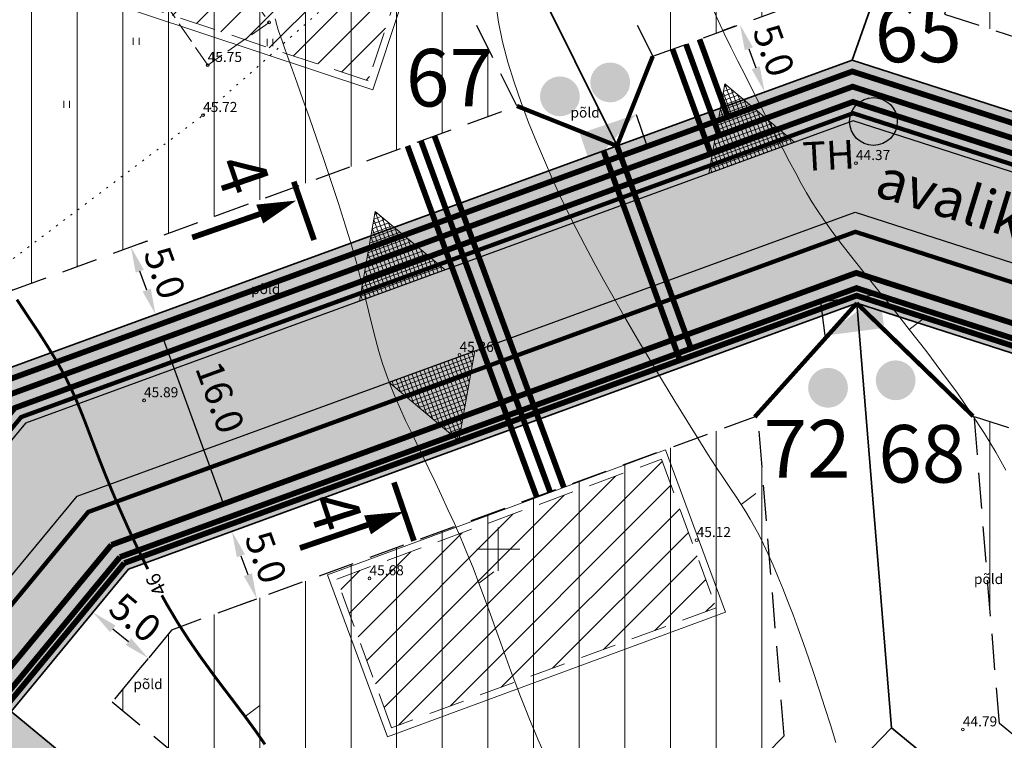
# Model space of a CAD drawing. Extents: x 545213 to 550310, y 6582468 to 6592941.
# Drawn here: x 546617 to 546685, y 6582937 to 6582987 of the extents above; entities that cross this region are included whole.
import ezdxf
from ezdxf.enums import TextEntityAlignment as Align

# ---------------------------------------------------------------- set-up
doc = ezdxf.new("R2010")
doc.units = 0
for name, pattern in [('DASHED', [0.75, 0.5, -0.25]), ('HOONEKK', [4, 3, -1]), ('ISOJ', [0.2, 0.1, 0.1]), ('ISOPOHI', [0.2, 0.1, 0.1]), ('KOLVIK', [1.25, 0.25, -1])]:
    doc.linetypes.add(name, pattern=pattern)
doc.layers.get('0').update_dxf_attribs({"linetype": 'CONTINUOUS'})
for name, color, linetype, lineweight in [('_HALJASTUS', 7, 'CONTINUOUS', 9), ('_HOONE', 7, 'CONTINUOUS', 15), ('_HORISONTAAL', 7, 'CONTINUOUS', 5), ('_KORGUS', 7, 'CONTINUOUS', 9), ('_RISTID', 7, 'CONTINUOUS', 5), ('D_HOONESTUSALA', 7, 'DASHED', 30), ('D_hoonestusala_viirutus', 7, 'CONTINUOUS', 9), ('DR-TRANSIITKOLLEKTOR-PL_T', 140, 'DRENAAZ', 20), ('GAASI-KESKSURVE-PL_T', 202, 'GAASITRASS3', 20), ('HOONE-PL_DT', 7, 'CONTINUOUS', 15), ('KANALITRASS-PL_T', 3, 'PRKANAL', 20), ('KIRI_T', 7, 'CONTINUOUS', 15), ('KRUNDID_TEHNO', 250, 'CONTINUOUS', 35), ('LIITUMISPUNKT-PL_T', 1, 'CONTINUOUS', 30), ('LIITUMISPUNKT-PL_T_BLOC', 1, 'PRMADALPINGE', 30), ('majaelekter', 1, 'PRMADALPINGE', 9), ('MP-TNVALGKAABEL-PL_T', 1, 'Kaabel_1.1', 20), ('MP2xKAABEL-PL_T', 1, '2W1', 20), ('pl_sissesõit', 7, 'CONTINUOUS', 5), ('SIDELIIN-PL_T', 200, 'SKanal', 20), ('TS-TRANSPORDIMAA', 254, 'CONTINUOUS', 9), ('VEETRASS-PL_T', 5, 'VEETRASS', 20)]:
    doc.layers.add(name, color=color, linetype=linetype, lineweight=lineweight)
for name, color, linetype in [('D_hydrant', 5, 'CONTINUOUS'), ('D_KRUNDI_NR_TEHNO', 7, 'CONTINUOUS'), ('D_kõnnitee_pind', 40, 'CONTINUOUS'), ('D_PRYGI', 203, 'CONTINUOUS'), ('DD_TEE_JOON_PLAN', 7, 'CONTINUOUS'), ('KIRI_MOODUD', 7, 'CONTINUOUS'), ('PAARISMAJA', 2, 'CONTINUOUS')]:
    doc.layers.add(name, color=color, linetype=linetype)
doc.layers.get('0').off()
doc.styles.add('Arial', font='ARIAL.TTF', dxfattribs={"height": 1.9})
doc.styles.add('ITALIC', font='italic.shx')
doc.styles.add('ROMANC', font='romanc.shx')
doc.styles.add('ROMANS', font='ROMANS.shx')
doc.styles.add('ROMANT', font='romant.shx')
doc.styles.add('ST', font='txt.shx')
doc.styles.get("Standard").update_dxf_attribs({"font": 'ISOCP'})
doc.linetypes.add('2madalat', pattern='A,10,-0.3,["2W1",ROMANC,S=1,R=0,X=0,Y=-0.5],-3', length=13.3)
doc.linetypes.add('2W1', pattern='A,12.7,-5.08,["2W1",Standard,S=2.54,R=0,X=-2.54,Y=-1.27],-5.08', length=22.86)
doc.linetypes.add('DRENAAZ', pattern='A,2.5,-1.5,["D",ROMANC,S=1.6,R=0,X=-0.8,Y=-0.8],-1.5,7.5', length=13)
doc.linetypes.add('GAASITRASS3', pattern='A,12.7,-5.08,["G3",Standard,S=2.54,R=0,X=-2.54,Y=-1.27],-4', length=21.78)
doc.linetypes.add('Kaabel_1.1', pattern='A,7,-2,["W1.1",ST,S=1.5,R=0,X=0,Y=-0.75],-6,7', length=22)
doc.linetypes.add('PRDRENAAZ', pattern='A,10,-0.3,["D1",ROMANC,S=1,R=0,X=0,Y=-0.5],-3', length=13.3)
doc.linetypes.add('PRKANAL', pattern='A,10,-0.3,["K1",ROMANC,S=1,R=0,X=0,Y=-0.5],-3', length=13.3)
doc.linetypes.add('PRMADALPINGE', pattern='A,10,-0.3,["W1",ROMANC,S=1,R=0,X=0,Y=-0.5],-3', length=13.3)
doc.linetypes.add('PRSIDE', pattern='A,10,-0.3,["S1",ROMANC,S=1,R=0,X=0,Y=-0.5],-3', length=13.3)
doc.linetypes.add('SKanal', pattern='A,5,-0.1,["S",Standard,S=1,R=0,X=0,Y=-0.5],-0.8', length=5.9)
doc.linetypes.add('VEETRASS', pattern='A,10,-1.5,["V",ROMANC,S=1.6,R=0,X=-0.8,Y=-0.8],-1.5', length=13)
doc.dimstyles.new('Copy of DIM500', dxfattribs={"dimtxt": 3, "dimasz": 1.8, "dimexe": 1.25, "dimexo": 0.625, "dimtad": 1, "dimdec": 1, "dimzin": 0, "dimdsep": 46, "dimtxsty": 'Arial', "dimcen": 2, "dimclrd": 256, "dimclre": 256, "dimclrt": 256, "dimazin": 0, "dimtfac": 1, "dimtdec": 1, "dimtmove": 0, "dimatfit": 3, "dimfxl": 0, "dimtvp": 1, "dimtolj": 1, "dimtzin": 0, "dimlwd": -1, "dimlwe": -1, "dimarcsym": 0})

# ---------------------------------------------------------------- blocks, each defined once
blk = doc.blocks.new('41')
for p, q in [((-0.39, -0.5), (-0.39, 0.5)), ((0.41, -0.5), (0.41, 0.5))]:
    blk.add_line(p, q)
blk = doc.blocks.new('rist')
for p, q in [((0, 3), (0, -3)), ((-3, 0), (3, 0))]:
    blk.add_line(p, q)
blk = doc.blocks.new('LK')
at = {"layer": 'LIITUMISPUNKT-PL_T_BLOC'}
h = blk.add_hatch(color=256, dxfattribs=at)
edge = h.paths.add_edge_path()
edge.add_line((1.441, 0.943), (-1.501, -0.699))
edge.add_line((-1.501, -0.699), (1.419, -0.737))
edge.add_line((1.419, -0.737), (1.441, 0.943))
for p, q in [((-1.501, -0.699), (-1.479, 0.981)), ((-1.479, 0.981), (1.441, 0.943))]:
    blk.add_line(p, q, dxfattribs=at)
blk = doc.blocks.new('*D364')
at = {"layer": 'KIRI_MOODUD', "ltscale": 3.5}
for p, q in [((546621.78, 6582945.582), (546620.999, 6582944.637)), ((546623.183, 6582944.455), (546624.262, 6582943.563)), ((546625.635, 6582942.398), (546624.854, 6582941.453))]:
    blk.add_line(p, q, dxfattribs=at)
for points in [[(546623.374, 6582944.686), (546622.992, 6582944.223), (546621.795, 6582945.601)], [(546624.454, 6582943.794), (546624.071, 6582943.332), (546625.65, 6582942.417)]]:
    blk.add_solid(points, dxfattribs=at)
at = {"layer": 'KIRI_MOODUD', "ltscale": 3.5, "insert": (546624.739, 6582945.239), "char_height": 1.9, "attachment_point": 5, "rotation": 320.43862, "style": 'Arial'}
blk.add_mtext('\\A1;5.0', dxfattribs=at)
blk = doc.blocks.new('*D365')
at = {"layer": 'KIRI_MOODUD', "ltscale": 0.5}
for p, q in [((546631.438, 6582951.216), (546630.295, 6582950.794)), ((546632.091, 6582949.538), (546632.576, 6582948.225)), ((546633.17, 6582946.526), (546632.027, 6582946.103))]:
    blk.add_line(p, q, dxfattribs=at)
for points in [[(546632.372, 6582949.642), (546631.809, 6582949.434), (546631.467, 6582951.227)], [(546632.857, 6582948.329), (546632.294, 6582948.121), (546633.2, 6582946.536)]]:
    blk.add_solid(points, dxfattribs=at)
at = {"layer": 'KIRI_MOODUD', "ltscale": 0.5, "insert": (546633.83, 6582949.434), "char_height": 1.9, "attachment_point": 5, "rotation": 290.27032, "style": 'Arial'}
blk.add_mtext('\\A1;5.0', dxfattribs=at)
blk = doc.blocks.new('*D379')
at = {"layer": 'KIRI_MOODUD', "ltscale": 5}
for p, q in [((546626.538, 6582966.462), (546627.253, 6582966.723)), ((546630.949, 6582952.954), (546626.696, 6582964.604)), ((546632.025, 6582951.43), (546632.741, 6582951.691))]:
    blk.add_line(p, q, dxfattribs=at)
for points in [[(546626.978, 6582964.707), (546626.414, 6582964.501), (546626.079, 6582966.295)], [(546631.231, 6582953.056), (546630.667, 6582952.851), (546631.566, 6582951.263)]]:
    blk.add_solid(points, dxfattribs=at)
at = {"layer": 'KIRI_MOODUD', "ltscale": 5, "insert": (546630.644, 6582960.552), "char_height": 1.9, "attachment_point": 5, "rotation": 290.0552, "style": 'Arial'}
blk.add_mtext('\\A1;16.0', dxfattribs=at)
blk = doc.blocks.new('*D380')
at = {"layer": 'KIRI_MOODUD', "ltscale": 0.5}
for p, q in [((546624.951, 6582971.206), (546625.612, 6582971.447)), ((546625.535, 6582968.012), (546625.055, 6582969.328)), ((546626.666, 6582966.509), (546627.327, 6582966.75))]:
    blk.add_line(p, q, dxfattribs=at)
for points in [[(546625.337, 6582969.43), (546624.773, 6582969.225), (546624.438, 6582971.018)], [(546625.817, 6582968.115), (546625.253, 6582967.91), (546626.152, 6582966.322)]]:
    blk.add_solid(points, dxfattribs=at)
at = {"layer": 'KIRI_MOODUD', "ltscale": 0.5, "insert": (546626.794, 6582969.217), "char_height": 1.9, "attachment_point": 5, "rotation": 290.0552, "style": 'Arial'}
blk.add_mtext('\\A1;5.0', dxfattribs=at)
blk = doc.blocks.new('*D387')
at = {"layer": 'KIRI_MOODUD', "ltscale": 0.5}
for p, q in [((546666.459, 6582986.359), (546665.637, 6582986.059)), ((546667.428, 6582984.796), (546667.909, 6582983.481)), ((546668.174, 6582981.662), (546667.352, 6582981.362))]:
    blk.add_line(p, q, dxfattribs=at)
for points in [[(546667.71, 6582984.899), (546667.147, 6582984.694), (546666.811, 6582986.487)], [(546668.19, 6582983.584), (546667.627, 6582983.378), (546668.526, 6582981.791)]]:
    blk.add_solid(points, dxfattribs=at)
at = {"layer": 'KIRI_MOODUD', "ltscale": 0.5, "insert": (546669.167, 6582984.686), "char_height": 1.9, "attachment_point": 5, "rotation": 290.0552, "style": 'Arial'}
blk.add_mtext('\\A1;5.0', dxfattribs=at)

msp = doc.modelspace()

# ---------------------------------------------------------------- hatches: boundary and pattern name
at = {"layer": 'D_hoonestusala_viirutus', "ltscale": 0.5}
h = msp.add_hatch(dxfattribs=at)
h.set_pattern_fill('ANSI31', color=256, angle=45, style=0)
h.paths.add_polyline_path([(546670.683, 6582987.901), (546676.899, 6583005.496), (546655.578, 6583013.967), (546642.956, 6583020.014), (546660.743, 6582984.272)])
h = msp.add_hatch(dxfattribs=at)
h.set_pattern_fill('ANSI31', color=256, angle=45, style=0)
h.paths.add_polyline_path([(546602.889, 6582982.941), (546616.184, 6582968.005), (546651.29, 6582980.821), (546633.513, 6583016.546)])
h = msp.add_hatch(dxfattribs=at)
h.set_pattern_fill('ANSI31', color=256, angle=45, style=0)
h.paths.add_polyline_path([(546714.48, 6582976.436), (546719.933, 6582991.869), (546714.647, 6582993.338), (546686.34, 6583002.197), (546681.04, 6582987.196)])
h = msp.add_hatch(dxfattribs=at)
h.set_pattern_fill('ANSI31', color=256, angle=45, style=0)
h.paths.add_polyline_path([(546627.266, 6582944.373), (546623.138, 6582939.376), (546650.386, 6582916.865), (546669.882, 6582937.016), (546668.057, 6582959.264)])
h = msp.add_hatch(dxfattribs=at)
h.set_pattern_fill('ANSI31', color=256, angle=45, style=0)
h.paths.add_polyline_path([(546684.862, 6582937.87), (546683.111, 6582959.217), (546726.558, 6582945.236), (546727.467, 6582938.833), (546724.13, 6582934.654), (546709.882, 6582917.329)])
at = {"layer": 'D_hydrant', "linetype": 'Continuous', "ltscale": 5}
h = msp.add_hatch(color=5, dxfattribs=at)
edge = h.paths.add_edge_path()
edge.add_line((546675.022, 6582978.48), (546677.179, 6582981.004))
edge.add_arc((546676.1, 6582979.742), 1.66, -130.52354, 49.47646, ccw=False)
at = {"layer": 'D_kõnnitee_pind', "ltscale": 0.5}
msp.add_hatch(color=256, dxfattribs=at).paths.add_polyline_path([(546613.58, 6582942.408), (546612.306, 6582940.866), (546612.306, 6582940.866), (546613.694, 6582939.719), (546622.781, 6582950.719), (546674.888, 6582969.742), (546746.601, 6582946.665), (546747.764, 6582948.182), (546674.852, 6582971.645), (546621.705, 6582952.243)])
at = {"layer": 'D_PRYGI', "lineweight": -3, "ltscale": 5}
h = msp.add_hatch(color=256, dxfattribs=at)
edge = h.paths.add_edge_path()
edge.add_arc((546657.784, 6582982.457), 1.385, 0, 360)
h = msp.add_hatch(color=256, dxfattribs=at)
edge = h.paths.add_edge_path()
edge.add_arc((546654.285, 6582981.489), 1.385, 0, 360)
h = msp.add_hatch(color=256, dxfattribs=at)
edge = h.paths.add_edge_path()
edge.add_arc((546672.94, 6582961.219), 1.385, 0, 360)
h = msp.add_hatch(color=256, dxfattribs=at)
edge = h.paths.add_edge_path()
edge.add_arc((546677.644, 6582961.741), 1.385, 0, 360)
at = {"layer": 'PAARISMAJA', "ltscale": 0.5}
h = msp.add_hatch(dxfattribs=at)
h.set_pattern_fill('ANSI31', color=1, scale=0.5, style=0)
h.paths.add_polyline_path([(546621.579, 6583000.63), (546644.423, 6582993.033), (546640.946, 6582982.577), (546618.102, 6582990.174)])
h = msp.add_hatch(dxfattribs=at)
h.set_pattern_fill('ANSI31', color=1, scale=0.5, style=0)
h.paths.add_polyline_path([(546638.76, 6582947.915), (546661.344, 6582956.253), (546665.161, 6582945.916), (546642.576, 6582937.578)])
at = {"layer": 'pl_sissesõit', "ltscale": 5}
h = msp.add_hatch(dxfattribs=at)
h.set_pattern_fill('ANSI37', color=256, scale=2.36, angle=244.23302, style=0)
h.set_pattern_definition([(110.055200941, (2769939.89778, 1789916.7164), (0.27711198749, 0.101162969457), []), (20.055200941, (2769939.89778, 1789916.7164), (0.101162969457, -0.27711198749), [])])
h.paths.add_polyline_path([(546670.614, 6582978.295), (546665.749, 6582982.364), (546664.65, 6582976.118)])
h = msp.add_hatch(dxfattribs=at)
h.set_pattern_fill('ANSI37', color=256, scale=2.36, angle=244.23302, style=0)
h.set_pattern_definition([(110.055200941, (2769915.5822, 1789907.83972), (0.27711198749, 0.101162969457), []), (20.055200941, (2769915.5822, 1789907.83972), (0.101162969457, -0.27711198749), [])])
h.paths.add_polyline_path([(546646.299, 6582969.418), (546641.434, 6582973.487), (546640.335, 6582967.241)])
h = msp.add_hatch(dxfattribs=at)
h.set_pattern_fill('ANSI37', color=256, scale=2.36, angle=244.23302, style=0)
h.set_pattern_definition([(290.0552009454, (-840975.1831, 11681087.60475), (0.277111987482, 0.101162969478), []), (20.0552009454, (-840975.1831, 11681087.60475), (-0.101162969478, 0.277111987482), [])])
h.paths.add_polyline_path([(546648.356, 6582963.782), (546647.257, 6582957.535), (546642.392, 6582961.605)])
at = {"layer": 'TS-TRANSPORDIMAA', "lineweight": 30, "ltscale": 0.5}
msp.add_hatch(color=256, dxfattribs=at).paths.add_polyline_path([(546650.765, 6582910.066), (546647.93, 6582906.896), (546645.094, 6582903.726), (546602.99, 6582938.509), (546598.35, 6582942.343), (546614.708, 6582962.144), (546658.258, 6582978.042), (546674.612, 6582984.012), (546717.576, 6582970.187), (546754.019, 6582958.46), (546739.344, 6582939.779), (546734.7, 6582943.494), (546735.975, 6582947.458), (546674.939, 6582967.099), (546624.276, 6582948.604), (546616.099, 6582938.705)])

# ---------------------------------------------------------------- linework, layer by layer
at = {"layer": '_HALJASTUS', "linetype": 'KOLVIK', "ltscale": 0.5}
msp.add_lwpolyline([(546587.38, 6582953.69), (546614.76, 6582969.08), (546629.46, 6582980.18), (546649.65, 6582998.15)], dxfattribs=at)
at = {"layer": '_HOONE', "linetype": 'HOONEKK', "ltscale": 0.5}
msp.add_lwpolyline([(546629.78, 6582983.66), (546624.106, 6582991.895), (546628.38, 6582994.86), (546634.05, 6582986.63)], close=True, dxfattribs=at)
at = {"layer": '_HORISONTAAL', "linetype": 'ISOPOHI', "ltscale": 0.5}
for points in [[(546649.835, 6582987.958), (546650.018, 6582986.639), (546650.3, 6582985.273), (546650.666, 6582983.876), (546651.1, 6582982.465), (546651.586, 6582981.057), (546652.108, 6582979.668), (546652.652, 6582978.316), (546653.202, 6582977.016), (546653.746, 6582975.781), (546654.289, 6582974.596), (546654.841, 6582973.44), (546655.411, 6582972.296), (546656.009, 6582971.142), (546656.643, 6582969.958), (546657.323, 6582968.726), (546658.058, 6582967.425), (546658.854, 6582966.044), (546659.693, 6582964.607), (546660.558, 6582963.146), (546661.428, 6582961.694), (546662.283, 6582960.283), (546663.104, 6582958.946), (546663.87, 6582957.715), (546664.562, 6582956.622), (546665.166, 6582955.69), (546665.688, 6582954.9), (546666.142, 6582954.224), (546666.54, 6582953.634), (546666.895, 6582953.101), (546667.22, 6582952.596), (546667.528, 6582952.092), (546667.831, 6582951.559), (546668.141, 6582950.973), (546668.458, 6582950.333), (546668.783, 6582949.639), (546669.115, 6582948.894), (546669.454, 6582948.099), (546669.799, 6582947.255), (546670.149, 6582946.365), (546670.504, 6582945.431), (546670.864, 6582944.454), (546671.229, 6582943.435), (546671.597, 6582942.377), (546671.969, 6582941.281), (546672.345, 6582940.149), (546672.723, 6582938.982), (546673.103, 6582937.783), (546673.485, 6582936.553)], [(546664.875, 6582987.691), (546665.285, 6582986.775), (546665.722, 6582985.85), (546666.186, 6582984.903), (546666.674, 6582983.925), (546667.186, 6582982.91), (546667.713, 6582981.871), (546668.246, 6582980.827), (546668.777, 6582979.794), (546669.295, 6582978.791), (546669.793, 6582977.835), (546670.261, 6582976.944), (546670.69, 6582976.137), (546671.077, 6582975.421), (546671.441, 6582974.774), (546671.806, 6582974.159), (546672.196, 6582973.545), (546672.638, 6582972.898), (546673.154, 6582972.183), (546673.77, 6582971.367), (546674.51, 6582970.417), (546675.389, 6582969.31), (546676.384, 6582968.065), (546677.462, 6582966.713), (546678.589, 6582965.284), (546679.732, 6582963.808), (546680.859, 6582962.316), (546681.935, 6582960.838), (546682.929, 6582959.404), (546683.815, 6582958.038), (546684.604, 6582956.739), (546685.315, 6582955.498)], [(546653.022, 6582936.165), (546652.753, 6582936.788), (546652.468, 6582937.455), (546652.17, 6582938.17), (546651.86, 6582938.932), (546651.54, 6582939.744), (546651.21, 6582940.606), (546650.873, 6582941.519), (546650.527, 6582942.475), (546650.173, 6582943.468), (546649.809, 6582944.489), (546649.434, 6582945.529), (546649.048, 6582946.582), (546648.65, 6582947.64), (546648.24, 6582948.693), (546647.816, 6582949.735), (546647.382, 6582950.763), (546646.942, 6582951.774), (546646.498, 6582952.765), (546646.053, 6582953.733), (546645.611, 6582954.675), (546645.176, 6582955.59), (546644.75, 6582956.473), (546644.336, 6582957.324), (546643.937, 6582958.148), (546643.553, 6582958.953), (546643.188, 6582959.744), (546642.843, 6582960.529), (546642.52, 6582961.316), (546642.22, 6582962.11), (546641.945, 6582962.918), (546641.695, 6582963.749), (546641.461, 6582964.614), (546641.232, 6582965.523), (546640.996, 6582966.488), (546640.744, 6582967.521), (546640.464, 6582968.634), (546640.145, 6582969.838), (546639.775, 6582971.144), (546639.349, 6582972.556), (546638.878, 6582974.044), (546638.378, 6582975.57), (546637.865, 6582977.094), (546637.355, 6582978.579), (546636.864, 6582979.987), (546636.408, 6582981.279), (546636.003, 6582982.416), (546635.662, 6582983.37), (546635.381, 6582984.153), (546635.155, 6582984.783), (546634.976, 6582985.282), (546634.838, 6582985.669), (546634.734, 6582985.966), (546634.658, 6582986.192), (546634.603, 6582986.368), (546634.564, 6582986.512), (546634.535, 6582986.631), (546634.515, 6582986.731), (546634.499, 6582986.816), (546634.483, 6582986.891)], [(546653.022, 6582936.165), (546652.753, 6582936.788), (546652.468, 6582937.455), (546652.17, 6582938.17), (546651.86, 6582938.932), (546651.54, 6582939.744), (546651.21, 6582940.606), (546650.873, 6582941.519), (546650.527, 6582942.475), (546650.173, 6582943.468), (546649.809, 6582944.489), (546649.434, 6582945.529), (546649.048, 6582946.582), (546648.65, 6582947.64), (546648.24, 6582948.693), (546647.816, 6582949.735), (546647.382, 6582950.763), (546646.942, 6582951.774), (546646.498, 6582952.765), (546646.053, 6582953.733), (546645.611, 6582954.675), (546645.176, 6582955.59), (546644.75, 6582956.473), (546644.336, 6582957.324), (546643.937, 6582958.148), (546643.553, 6582958.953), (546643.188, 6582959.744), (546642.843, 6582960.529), (546642.52, 6582961.316), (546642.22, 6582962.11), (546641.945, 6582962.918), (546641.695, 6582963.749), (546641.461, 6582964.614), (546641.232, 6582965.523), (546640.996, 6582966.488), (546640.744, 6582967.521), (546640.464, 6582968.634), (546640.145, 6582969.838), (546639.775, 6582971.144), (546639.349, 6582972.556), (546638.878, 6582974.044), (546638.378, 6582975.57), (546637.865, 6582977.094), (546637.355, 6582978.579), (546636.864, 6582979.987), (546636.408, 6582981.279), (546636.003, 6582982.416), (546635.662, 6582983.37), (546635.381, 6582984.153), (546635.155, 6582984.783), (546634.976, 6582985.282), (546634.838, 6582985.669), (546634.734, 6582985.966), (546634.658, 6582986.192), (546634.603, 6582986.368), (546634.564, 6582986.512), (546634.535, 6582986.631), (546634.515, 6582986.731), (546634.499, 6582986.816), (546634.483, 6582986.891)], [(546653.022, 6582936.165), (546652.753, 6582936.788), (546652.468, 6582937.455), (546652.17, 6582938.17), (546651.86, 6582938.932), (546651.54, 6582939.744), (546651.21, 6582940.606), (546650.873, 6582941.519), (546650.527, 6582942.475), (546650.173, 6582943.468), (546649.809, 6582944.489), (546649.434, 6582945.529), (546649.048, 6582946.582), (546648.65, 6582947.64), (546648.24, 6582948.693), (546647.816, 6582949.735), (546647.382, 6582950.763), (546646.942, 6582951.774), (546646.498, 6582952.765), (546646.053, 6582953.733), (546645.611, 6582954.675), (546645.176, 6582955.59), (546644.75, 6582956.473), (546644.336, 6582957.324), (546643.937, 6582958.148), (546643.553, 6582958.953), (546643.188, 6582959.744), (546642.843, 6582960.529), (546642.52, 6582961.316), (546642.22, 6582962.11), (546641.945, 6582962.918), (546641.695, 6582963.749), (546641.461, 6582964.614), (546641.232, 6582965.523), (546640.996, 6582966.488), (546640.744, 6582967.521), (546640.464, 6582968.634), (546640.145, 6582969.838), (546639.775, 6582971.144), (546639.349, 6582972.556), (546638.878, 6582974.044), (546638.378, 6582975.57), (546637.865, 6582977.094), (546637.355, 6582978.579), (546636.864, 6582979.987), (546636.408, 6582981.279), (546636.003, 6582982.416), (546635.662, 6582983.37), (546635.381, 6582984.153), (546635.155, 6582984.783), (546634.976, 6582985.282), (546634.838, 6582985.669), (546634.734, 6582985.966), (546634.658, 6582986.192), (546634.603, 6582986.368), (546634.564, 6582986.512), (546634.535, 6582986.631), (546634.515, 6582986.731), (546634.499, 6582986.816), (546634.483, 6582986.891)]]:
    msp.add_lwpolyline(points, dxfattribs=at)
at = {"layer": '_HORISONTAAL', "linetype": 'ISOPOHI', "ltscale": 0.5, "const_width": 0.2}
for points in [[(546625.619, 6582948.609), (546625.51, 6582948.82), (546624.849, 6582950.169), (546624.23, 6582951.5), (546623.655, 6582952.792), (546623.131, 6582954.024), (546622.66, 6582955.174), (546622.246, 6582956.226), (546621.877, 6582957.19), (546621.541, 6582958.079), (546621.225, 6582958.909), (546620.915, 6582959.695), (546620.599, 6582960.451), (546620.264, 6582961.191), (546619.897, 6582961.932), (546619.489, 6582962.682), (546619.049, 6582963.435), (546618.591, 6582964.179), (546618.129, 6582964.902), (546617.676, 6582965.592), (546617.245, 6582966.238), (546616.852, 6582966.828), (546616.508, 6582967.351)], [(546633.764, 6582936.417), (546633.093, 6582937.384), (546632.377, 6582938.361), (546631.627, 6582939.355), (546630.852, 6582940.375), (546630.061, 6582941.429), (546629.265, 6582942.526), (546628.472, 6582943.675), (546627.693, 6582944.884), (546626.937, 6582946.156), (546626.588, 6582946.786)]]:
    msp.add_lwpolyline(points, dxfattribs=at)
at = {"layer": '_HORISONTAAL', "linetype": 'ISOJ', "ltscale": 0.5}
for points in [[(546678.589, 6582965.284), (546679.617, 6582966.055)], [(546666.895, 6582953.101), (546667.923, 6582953.872)], [(546648.65, 6582947.64), (546649.679, 6582948.411)], [(546632.377, 6582938.361), (546633.406, 6582939.132)]]:
    msp.add_lwpolyline(points, dxfattribs=at)
at = {"layer": '_KORGUS', "ltscale": 0.5}
for centre in [(546634.05, 6582986.63), (546629.78, 6582983.66), (546629.46, 6582980.18), (546674.88, 6582976.84), (546647.3, 6582963.5), (546625.35, 6582960.34), (546663.8, 6582950.62), (546641.04, 6582947.96), (546682.32, 6582937.45)]:
    msp.add_circle(centre, 0.1, dxfattribs=at)
at = {"layer": 'D_HOONESTUSALA', "ltscale": 5}
for points in [[(546670.683, 6582987.901), (546676.899, 6583005.496), (546655.578, 6583013.967), (546642.956, 6583020.014), (546660.743, 6582984.272)], [(546602.889, 6582982.941), (546616.184, 6582968.005), (546651.29, 6582980.821), (546633.513, 6583016.546)], [(546714.48, 6582976.436), (546719.933, 6582991.869), (546714.647, 6582993.338), (546686.34, 6583002.197), (546681.04, 6582987.196)], [(546627.266, 6582944.373), (546623.138, 6582939.376), (546650.386, 6582916.865), (546669.882, 6582937.016), (546668.057, 6582959.264)], [(546684.862, 6582937.87), (546683.111, 6582959.217), (546726.558, 6582945.236), (546727.467, 6582938.833), (546724.13, 6582934.654), (546709.882, 6582917.329)]]:
    msp.add_lwpolyline(points, close=True, dxfattribs=at)
at = {"layer": 'D_hydrant', "color": 5, "linetype": 'Continuous', "ltscale": 5}
msp.add_circle((546676.1, 6582979.742), 1.66, dxfattribs=at)
at = {"layer": 'DD_TEE_JOON_PLAN', "ltscale": 10}
for points in [[(546751.384, 6582955.106), (546674.694, 6582979.784), (546617.1, 6582958.759), (546602.867, 6582941.53), (546634.742, 6582915.196), (546635.293, 6582914.142), (546635.516, 6582913.114), (546635.74, 6582912.042), (546635.836, 6582911.374), (546645.094, 6582903.726), (546650.765, 6582910.066), (546641.507, 6582917.715), (546640.747, 6582917.537), (546639.674, 6582917.447), (546638.914, 6582917.447), (546637.652, 6582917.981), (546616.937, 6582935.095), (546615.42, 6582937.124)], [(546615.386, 6582947.264), (546620.688, 6582953.681), (546674.817, 6582973.442), (546742.532, 6582951.652)]]:
    msp.add_lwpolyline(points, dxfattribs=at)
at = {"layer": 'DR-TRANSIITKOLLEKTOR-PL_T', "linetype": 'PRDRENAAZ', "const_width": 0.3}
for points in [[(546751.547, 6582955.579), (546674.684, 6582980.313), (546616.801, 6582959.182), (546604.392, 6582944.161)], [(546746.507, 6582949.007), (546674.843, 6582972.067), (546621.465, 6582952.581), (546613.503, 6582942.943)]]:
    msp.add_lwpolyline(points, dxfattribs=at)
at = {"layer": 'GAASI-KESKSURVE-PL_T', "color": 4, "ltscale": 0.45, "const_width": 0.4}
for points in [[(546665.968, 6582980.058), (546663.996, 6582985.46)], [(546753.579, 6582957.814), (546674.627, 6582983.22), (546615.157, 6582961.509), (546609.915, 6582955.164)], [(546647.532, 6582973.328), (546645.56, 6582978.729)], [(546647.532, 6582973.328), (546654.563, 6582954.283)]]:
    msp.add_lwpolyline(points, dxfattribs=at)
at = {"layer": 'HOONE-PL_DT', "ltscale": 0.1}
for points in [[(546621.262, 6583001.262), (546645.056, 6582993.35), (546641.263, 6582981.945), (546617.47, 6582989.857)], [(546638.118, 6582948.211), (546661.64, 6582956.895), (546665.803, 6582945.62), (546642.281, 6582936.935)]]:
    msp.add_lwpolyline(points, close=True, dxfattribs=at)
at = {"layer": 'HOONE-PL_DT', "linetype": 'DASHED', "lineweight": 9, "ltscale": 5}
for points in [[(546621.579, 6583000.63), (546644.423, 6582993.033), (546640.946, 6582982.577), (546618.102, 6582990.174)], [(546638.76, 6582947.915), (546661.344, 6582956.253), (546665.161, 6582945.916), (546642.576, 6582937.578)]]:
    msp.add_lwpolyline(points, close=True, dxfattribs=at)
at = {"layer": 'KANALITRASS-PL_T', "linetype": 'PRKANAL', "lineweight": -3, "const_width": 0.4}
for points in [[(546664.775, 6582977.494), (546662.117, 6582984.774)], [(546752.031, 6582956.211), (546674.668, 6582981.105), (546616.353, 6582959.817), (546612.253, 6582954.854)], [(546646.342, 6582970.765), (546643.681, 6582978.043)], [(546646.338, 6582970.776), (546652.683, 6582953.589)]]:
    msp.add_lwpolyline(points, dxfattribs=at)
at = {"layer": 'KIRI_T', "linetype": 'ByBlock', "lineweight": -2, "ltscale": 0.5, "const_width": 0.4}
for points in [[(546637.182, 6582971.496), (546635.771, 6582975.553)], [(546628.705, 6582971.672), (546633.398, 6582973.303)], [(546644.13, 6582950.575), (546642.739, 6582954.637)], [(546636.201, 6582950.074), (546640.902, 6582951.684)]]:
    msp.add_lwpolyline(points, dxfattribs=at)
at = {"layer": 'KIRI_T', "linetype": 'ByBlock', "lineweight": -2, "ltscale": 0.5}
for points in [[(546633.398, 6582973.303, 1.4, 0, 0), (546635.931, 6582974.239, 0, 0, 0)], [(546640.902, 6582951.684, 1.4, 0, 0), (546643.439, 6582952.607, 0, 0, 0)]]:
    msp.add_lwpolyline(points, format="xyseb", dxfattribs=at)
at = {"layer": 'KRUNDID_TEHNO', "ltscale": 0.5}
for points in [[(546674.612, 6582984.012), (546689.432, 6583025.959), (546650.112, 6583042.184), (546634.736, 6583025.311), (546658.258, 6582978.042), (546674.612, 6582984.012)], [(546717.576, 6582970.187), (546732.586, 6583012.672), (546732.586, 6583012.672), (546689.432, 6583025.959), (546689.432, 6583025.959), (546674.612, 6582984.012), (546717.576, 6582970.187)], [(546596.16, 6582982.98), (546614.708, 6582962.144), (546658.258, 6582978.042), (546634.736, 6583025.311), (546596.16, 6582982.98)], [(546624.276, 6582948.604), (546616.099, 6582938.705), (546650.765, 6582910.066), (546677.363, 6582937.558), (546674.939, 6582967.099), (546624.276, 6582948.604)], [(546677.363, 6582937.558), (546674.939, 6582967.099), (546735.975, 6582947.458), (546734.7, 6582943.494), (546739.344, 6582939.779), (546739.344, 6582939.779), (546713.462, 6582907.92), (546677.363, 6582937.558)], [(546647.93, 6582906.896), (546650.765, 6582910.066), (546677.363, 6582937.558), (546713.462, 6582907.92), (546713.462, 6582907.92), (546686.468, 6582875.058), (546647.93, 6582906.896)]]:
    msp.add_lwpolyline(points, dxfattribs=at)
at = {"layer": 'KRUNDID_TEHNO', "lineweight": 30, "ltscale": 0.5}
msp.add_lwpolyline([(546650.765, 6582910.066), (546647.93, 6582906.896), (546645.094, 6582903.726), (546602.99, 6582938.509), (546598.35, 6582942.343), (546614.708, 6582962.144), (546658.258, 6582978.042), (546674.612, 6582984.012), (546717.576, 6582970.187), (546754.019, 6582958.46), (546739.344, 6582939.779), (546734.7, 6582943.494), (546735.975, 6582947.458), (546674.939, 6582967.099), (546624.276, 6582948.604), (546616.099, 6582938.705), (546650.765, 6582910.066)], dxfattribs=at)
at = {"layer": 'majaelekter', "const_width": 0.3}
for points in [[(546658.258, 6582978.042), (546660.743, 6582984.272)], [(546658.258, 6582978.042), (546651.29, 6582980.821)], [(546674.939, 6582967.099), (546667.838, 6582959.184)], [(546674.939, 6582967.099), (546683.034, 6582959.242)]]:
    msp.add_lwpolyline(points, dxfattribs=at)
at = {"layer": 'MP-TNVALGKAABEL-PL_T', "ltscale": 0.5, "const_width": 0.4}
for points in [[(546745.897, 6582946.367), (546674.899, 6582969.213), (546623.08, 6582950.296)], [(546623.08, 6582950.296), (546613.761, 6582939.015)]]:
    msp.add_lwpolyline(points, dxfattribs=at)
at = {"layer": 'MP2xKAABEL-PL_T', "linetype": '2madalat', "const_width": 0.4}
for points in [[(546658.258, 6582978.042), (546663.402, 6582963.952)], [(546743.863, 6582945.971), (546674.919, 6582968.156), (546623.678, 6582949.45)], [(546623.678, 6582949.45), (546613.895, 6582937.608)]]:
    msp.add_lwpolyline(points, dxfattribs=at)
at = {"layer": 'pl_sissesõit', "ltscale": 5}
for points in [[(546670.614, 6582978.295), (546665.749, 6582982.364), (546664.65, 6582976.118), (546670.614, 6582978.295)], [(546646.299, 6582969.418), (546641.434, 6582973.487), (546640.335, 6582967.241), (546646.299, 6582969.418)], [(546648.356, 6582963.782), (546647.257, 6582957.535), (546642.392, 6582961.605), (546648.356, 6582963.782)]]:
    msp.add_lwpolyline(points, dxfattribs=at)
at = {"layer": 'SIDELIIN-PL_T', "linetype": 'PRSIDE', "const_width": 0.4}
for points in [[(546657.319, 6582977.699), (546662.634, 6582963.139)], [(546743.623, 6582945.523), (546674.929, 6582967.628), (546623.977, 6582949.027)], [(546623.977, 6582949.027), (546613.962, 6582936.904)]]:
    msp.add_lwpolyline(points, dxfattribs=at)
at = {"layer": 'VEETRASS-PL_T', "ltscale": 0.75, "const_width": 0.4}
for points in [[(546665.371, 6582978.776), (546663.056, 6582985.117)], [(546752.677, 6582957.053), (546674.648, 6582982.163), (546615.755, 6582960.663), (546610.686, 6582954.527)], [(546646.935, 6582972.046), (546644.62, 6582978.386)], [(546646.935, 6582972.046), (546653.618, 6582953.934)]]:
    msp.add_lwpolyline(points, dxfattribs=at)

# ---------------------------------------------------------------- block references
at = {"layer": '_HALJASTUS', "xscale": 0.5, "yscale": 0.5, "zscale": 0.5}
for p in [(546624.797, 6582985.319), (546634.114, 6582985.228), (546619.956, 6582980.936)]:
    msp.add_blockref('41', p, dxfattribs=at)
at = {"layer": '_RISTID', "ltscale": 0.1, "xscale": 0.5, "yscale": 0.5, "zscale": 0.5}
msp.add_blockref('rist', (546650, 6582950), dxfattribs=at)
at = {"layer": 'LIITUMISPUNKT-PL_T', "linetype": 'Continuous', "xscale": 1.414047059340888, "yscale": 1.414047058671713, "zscale": 1.414047058784896}
for p, rotation in [((546657.913, 6582978.59), 199.5762667635782), ((546674.712, 6582966.128), 8.155223322782374)]:
    msp.add_blockref('LK', p, dxfattribs=dict(at, rotation=rotation))

# ---------------------------------------------------------------- texts
at = {"layer": '_HALJASTUS', "ltscale": 0.5, "style": 'ROMANS'}
for p in [(546655.023, 6582980.014), (546632.802, 6582967.737), (546683.091, 6582947.569), (546624.615, 6582940.262)]:
    msp.add_text('põld', height=0.7, dxfattribs=at).set_placement(p)
at = {"layer": '_HORISONTAAL', "linetype": 'ISOJ', "ltscale": 0.5, "style": 'ROMANS'}
msp.add_text('46', height=1, rotation=116.97259, dxfattribs=at).set_placement((546626.991, 6582947.084))
at = {"layer": '_KORGUS', "ltscale": 0.5, "style": 'ITALIC'}
for s, p in [('45.75', (546629.78, 6582983.66)), ('45.72', (546629.46, 6582980.18)), ('44.37', (546674.88, 6582976.84)), ('45.36', (546647.3, 6582963.5)), ('45.89', (546625.35, 6582960.34)), ('45.12', (546663.8, 6582950.62)), ('45.68', (546641.04, 6582947.96)), ('44.79', (546682.32, 6582937.45))]:
    msp.add_text(s, height=0.7, dxfattribs=at).set_placement(p, align=Align.BOTTOM_LEFT)
at = {"layer": 'D_hydrant', "color": 7, "linetype": 'Continuous', "ltscale": 5, "insert": (546671.12, 6582978.288), "char_height": 2, "attachment_point": 1, "rotation": 3, "style": 'Arial'}
msp.add_mtext('{\\fArial|b1|i0|c0|p34;TH}', dxfattribs=at)
at = {"layer": 'D_KRUNDI_NR_TEHNO', "linetype": 'Continuous', "ltscale": 5, "char_height": 4, "attachment_point": 1, "style": 'ROMANC'}
for s, insert in [('{\\fArial|b1|i0|c186|p34;65}', (546676.188, 6582987.862)), ('{\\fArial|b1|i0|c186|p34;6\\fArial|b1|i0|c0|p34;7}', (546643.569, 6582984.785)), ('{\\fArial|b1|i0|c0|p34;72}', (546668.452, 6582958.978)), ('{\\fArial|b1|i0|c186|p34;6\\fArial|b1|i0|c0|p34;8}', (546676.433, 6582958.628))]:
    msp.add_mtext(s, dxfattribs=dict(at, insert=insert))
at = {"layer": 'KIRI_MOODUD', "linetype": 'Continuous', "ltscale": 5, "insert": (546676.887, 6582977.274), "char_height": 2.8, "attachment_point": 1, "rotation": 342.87922, "style": 'ROMANC'}
msp.add_mtext('{\\fArial|b0|i0|c0|p34;avalik kasutus}', dxfattribs=at)
at = {"layer": 'KIRI_T', "style": 'ROMANT'}
for rotation, p in [(288.97948, (546630.19, 6582976.745)), (288.20341, (546636.64, 6582953.341))]:
    msp.add_text('4', height=3.371, rotation=rotation, dxfattribs=at).set_placement(p)

# ---------------------------------------------------------------- dimensions: what is measured, and where the dimension line sits
at = {"layer": 'KIRI_MOODUD', "ltscale": 0.5}
for p1, p2, distance, picture, middle in [((546667.046, 6582986.573), (546668.761, 6582981.876), -0.25, '*D387', (546669.167, 6582984.686)), ((546626.079, 6582966.295), (546624.364, 6582970.992), -0.078, '*D380', (546626.794, 6582969.217)), ((546632.024, 6582951.432), (546633.757, 6582946.742), -0.594, '*D365', (546633.83, 6582949.434)), ((546622.178, 6582946.064), (546626.033, 6582942.88), -0.601, '*D364', (546624.739, 6582945.239))]:
    dim = msp.add_aligned_dim(p1=p1, p2=p2, distance=distance, dimstyle='Copy of DIM500', dxfattribs=at)
    dim.commit()
    dim.dimension.update_dxf_attribs({"geometry": picture, "text_midpoint": middle})
dim = msp.add_linear_dim(base=(546626.079, 6582966.295), p1=(546631.438, 6582951.216), p2=(546625.951, 6582966.248), angle=110.0552, dimstyle='Copy of DIM500', override={"dimtmove": 2}, dxfattribs=at)
dim.commit()
dim.dimension.update_dxf_attribs({"geometry": '*D379', "text_midpoint": (546630.644, 6582960.552), "dimtype": 161})

doc.saveas('drawing.dxf')
